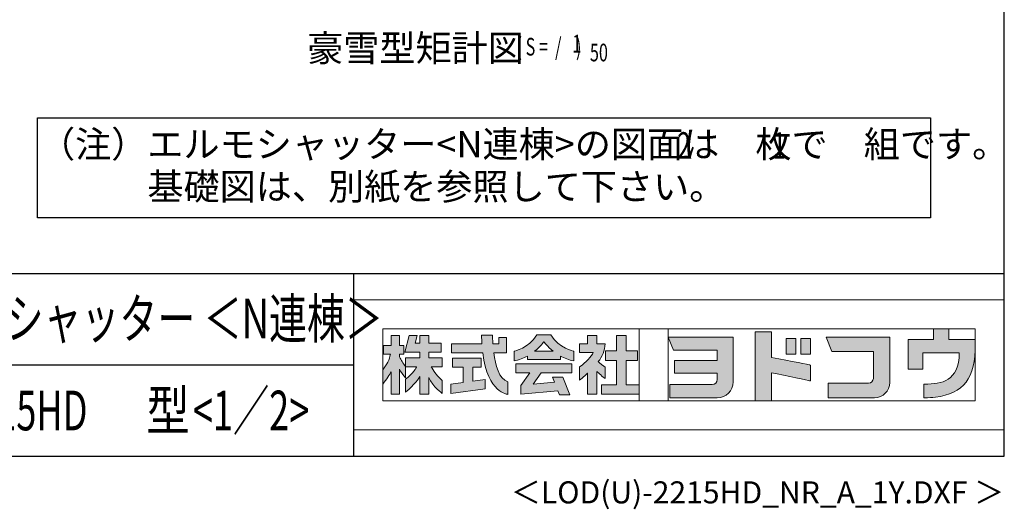
# Model space of a CAD drawing. Extents: x 542 to 20478, y 217 to 14052.
# Drawn here: x 14899 to 20478, y 217 to 2990 of the extents above; entities that cross this region are included whole.
import ezdxf
from ezdxf.enums import TextEntityAlignment as Align

# ---------------------------------------------------------------- set-up
doc = ezdxf.new("R2010")
doc.units = 0
doc.header["$LTSCALE"] = 50
doc.header["$MEASUREMENT"] = 0
doc.layers.get('0').update_dxf_attribs({"linetype": 'CONTINUOUS'})
for name, color, linetype in [('FILENAME', 7, 'CONTINUOUS'), ('M1', 4, 'CONTINUOUS'), ('NAME', 20, 'CONTINUOUS'), ('U5', 4, 'CONTINUOUS'), ('WAKUSEN-01', 50, 'CONTINUOUS'), ('WAKUSEN-02', 130, 'CONTINUOUS')]:
    doc.layers.add(name, color=color, linetype=linetype)
doc.layers.add('FRAME', color=8, linetype='CONTINUOUS', lineweight=0, plot=False)
doc.layers.add('株式会社ヨドコウ 社名ロゴタイプ 横組み', color=4, linetype='CONTINUOUS', lineweight=0)
doc.styles.add('00', font='ROMANS', dxfattribs={"width": 0.666667, "bigfont": 'BIGFONT'})
doc.styles.add('01', font='ROMANS', dxfattribs={"height": 3, "bigfont": 'BIGFONT'})
doc.styles.add('FILENAME', font='romans.shx', dxfattribs={"height": 125, "bigfont": 'bigfont.shx'})

# ---------------------------------------------------------------- blocks, each defined once
blk = doc.blocks.new('Block_0')
at = {"layer": '株式会社ヨドコウ 社名ロゴタイプ 横組み'}
h = blk.add_hatch(color=256, dxfattribs=at)
h.dxf.hatch_style = 2
edge = h.paths.add_edge_path()
edge.add_spline(control_points=[(22.52, -15.55), (22.52, -15.55), (26.89, -15.55), (26.89, -15.55), (26.89, -15.55), (26.89, -12.49), (26.89, -12.49), (26.89, -12.49), (26.89, -12.48), (26.89, -12.48), (26.89, -12.48), (22.52, -12.48), (22.52, -12.48), (22.52, -12.48), (22.52, -9.76), (22.52, -9.76), (22.52, -9.76), (19.43, -9.76), (19.43, -9.76), (19.43, -9.76), (19.43, -12.48), (19.43, -12.48), (19.43, -12.48), (19.43, -12.49), (19.43, -12.49), (19.43, -12.49), (17.82, -12.49), (17.82, -12.49), (17.82, -12.49), (18.44, -9.76), (18.44, -9.76), (18.44, -9.76), (15.67, -9.76), (15.67, -9.76), (15.67, -9.76), (14.16, -15.55), (14.16, -15.55), (14.16, -15.55), (19.43, -15.55), (19.43, -15.55), (19.43, -15.55), (19.43, -17.6), (19.43, -17.6), (19.43, -17.6), (14.44, -17.6), (14.44, -17.6), (14.44, -17.6), (14.44, -20.61), (14.44, -20.61), (13.55, -19.44), (12.8, -18.25), (12.39, -17.26), (12.39, -17.26), (12.39, -16.3), (12.39, -16.3), (12.39, -16.3), (13.9, -16.3), (13.9, -16.3), (13.9, -16.3), (13.9, -13.32), (13.9, -13.32), (13.9, -13.32), (12.39, -13.32), (12.39, -13.32), (12.39, -13.32), (12.39, -9.76), (12.39, -9.76), (12.39, -9.76), (9.4, -9.76), (9.4, -9.76), (9.4, -9.76), (9.4, -13.32), (9.4, -13.32), (9.4, -13.32), (6.77, -13.32), (6.77, -13.32), (6.77, -13.32), (6.77, -16.3), (6.77, -16.3), (6.77, -16.3), (9.17, -16.3), (9.17, -16.3), (8.88, -18.08), (7.95, -19.98), (6.53, -21.71), (6.53, -21.71), (6.53, -26.68), (6.53, -26.68), (7.81, -25.14), (9.05, -23.22), (9.4, -22.42), (9.4, -22.42), (9.4, -30.2), (9.4, -30.2), (9.4, -30.2), (12.39, -30.2), (12.39, -30.2), (12.39, -30.2), (12.39, -21.53), (12.39, -21.53), (12.72, -22.29), (13.73, -23.63), (14.44, -24.55), (14.44, -24.55), (14.44, -20.69), (14.44, -20.69), (14.44, -20.69), (14.5, -20.69), (14.5, -20.69), (14.5, -20.69), (18.29, -20.69), (18.29, -20.69), (18.29, -20.69), (17.1, -23.18), (14.44, -24.95), (14.44, -24.95), (14.44, -29.56), (14.44, -29.56), (15.91, -28.51), (18.82, -25.32), (19.43, -24.11), (19.43, -24.11), (19.43, -30.2), (19.43, -30.2), (19.43, -30.2), (22.52, -30.2), (22.52, -30.2), (22.52, -30.2), (22.52, -24.43), (22.52, -24.43), (24.05, -27.77), (27.23, -29.95), (27.23, -29.95), (27.23, -29.95), (27.23, -25.41), (27.23, -25.41), (24.93, -23.55), (23.41, -20.69), (23.41, -20.69), (23.41, -20.69), (27.23, -20.69), (27.23, -20.69), (27.23, -20.69), (27.23, -17.6), (27.23, -17.6), (27.23, -17.6), (22.52, -17.6), (22.52, -17.6), (22.52, -17.6), (22.52, -15.55), (22.52, -15.55)], knot_values=[0, 0, 0, 0, 1, 1, 1, 2, 2, 2, 3, 3, 3, 4, 4, 4, 5, 5, 5, 6, 6, 6, 7, 7, 7, 8, 8, 8, 9, 9, 9, 10, 10, 10, 11, 11, 11, 12, 12, 12, 13, 13, 13, 14, 14, 14, 15, 15, 15, 16, 16, 16, 17, 17, 17, 18, 18, 18, 19, 19, 19, 20, 20, 20, 21, 21, 21, 22, 22, 22, 23, 23, 23, 24, 24, 24, 25, 25, 25, 26, 26, 26, 27, 27, 27, 28, 28, 28, 29, 29, 29, 30, 30, 30, 31, 31, 31, 32, 32, 32, 33, 33, 33, 34, 34, 34, 35, 35, 35, 36, 36, 36, 37, 37, 37, 38, 38, 38, 39, 39, 39, 40, 40, 40, 41, 41, 41, 42, 42, 42, 43, 43, 43, 44, 44, 44, 45, 45, 45, 46, 46, 46, 47, 47, 47, 48, 48, 48, 49, 49, 49, 50, 50, 50, 50], degree=3, periodic=0)
h = blk.add_hatch(color=256, dxfattribs=at)
h.dxf.hatch_style = 2
edge = h.paths.add_edge_path()
edge.add_spline(control_points=[(45.15, -15.85), (45.15, -15.85), (49.6, -15.85), (49.6, -15.85), (49.6, -15.85), (49.6, -10.54), (49.6, -10.54), (49.6, -10.54), (46.93, -10.54), (46.93, -10.54), (46.93, -10.54), (46.93, -12.72), (46.93, -12.72), (46.93, -12.72), (44.85, -12.72), (44.85, -12.72), (44.74, -11.69), (44.68, -9.71), (44.68, -9.71), (44.68, -9.71), (40.92, -9.71), (40.92, -9.71), (40.93, -10.77), (40.97, -11.77), (41.03, -12.72), (41.03, -12.72), (30.42, -12.72), (30.42, -12.72), (30.42, -12.72), (30.42, -15.85), (30.42, -15.85), (30.42, -15.85), (41.32, -15.85), (41.32, -15.85), (43.08, -29.91), (50.08, -30.3), (50.08, -30.3), (50.08, -30.3), (50.08, -25.89), (50.08, -25.89), (46.98, -25.07), (45.69, -19.94), (45.15, -15.85)], knot_values=[0, 0, 0, 0, 1, 1, 1, 2, 2, 2, 3, 3, 3, 4, 4, 4, 5, 5, 5, 6, 6, 6, 7, 7, 7, 8, 8, 8, 9, 9, 9, 10, 10, 10, 11, 11, 11, 12, 12, 12, 13, 13, 13, 14, 14, 14, 14], degree=3, periodic=0)
h = blk.add_hatch(color=256, dxfattribs=at)
h.dxf.hatch_style = 2
edge = h.paths.add_edge_path()
edge.add_spline(control_points=[(59.36, -15.25), (61.43, -13.59), (62.6, -11.98), (62.6, -11.98), (62.6, -11.98), (63.78, -13.59), (65.85, -15.25), (65.85, -15.25), (59.36, -15.25), (59.36, -15.25)], knot_values=[0, 0, 0, 0, 1, 1, 1, 2, 2, 2, 3, 3, 3, 3], degree=3, periodic=0)
edge = h.paths.add_edge_path()
edge.add_spline(control_points=[(65.04, -9.58), (65.04, -9.58), (60.17, -9.58), (60.17, -9.58), (57.4, -14.2), (52.2, -15.27), (52.2, -15.27), (52.2, -15.27), (52.2, -18.6), (52.2, -18.6), (53.93, -18.32), (55.49, -17.69), (56.85, -16.94), (56.85, -16.94), (56.85, -18.14), (56.85, -18.14), (56.85, -18.14), (68.35, -18.14), (68.35, -18.14), (68.35, -18.14), (68.35, -16.94), (68.35, -16.94), (69.71, -17.69), (71.27, -18.32), (73, -18.6), (73, -18.6), (73, -15.27), (73, -15.27), (73, -15.27), (67.8, -14.2), (65.04, -9.58)], knot_values=[0, 0, 0, 0, 1, 1, 1, 2, 2, 2, 3, 3, 3, 4, 4, 4, 5, 5, 5, 6, 6, 6, 7, 7, 7, 8, 8, 8, 9, 9, 9, 10, 10, 10, 10], degree=3, periodic=0)
h = blk.add_hatch(color=256, dxfattribs=at)
h.dxf.hatch_style = 2
edge = h.paths.add_edge_path()
edge.add_spline(control_points=[(83.92, -20.84), (83.49, -20.61), (81.76, -19.16), (81.52, -18.88), (82.86, -17.18), (83.86, -14.97), (83.87, -12.72), (83.87, -12.72), (81.05, -12.72), (81.05, -12.72), (81.05, -12.72), (81.05, -9.76), (81.05, -9.76), (81.05, -9.76), (77.76, -9.76), (77.76, -9.76), (77.76, -9.76), (77.76, -12.72), (77.76, -12.72), (77.76, -12.72), (75.04, -12.72), (75.04, -12.72), (75.04, -12.72), (75.04, -15.74), (75.04, -15.74), (75.04, -15.74), (79.77, -15.74), (79.77, -15.74), (79.1, -17.07), (77.28, -19.22), (75.04, -20.67), (75.04, -20.67), (75.04, -25.31), (75.04, -25.31), (76.07, -24.58), (77.76, -22.86), (77.76, -22.86), (77.76, -22.86), (77.76, -30.22), (77.76, -30.22), (77.76, -30.22), (81.05, -30.22), (81.05, -30.22), (81.05, -30.22), (81.05, -22.29), (81.05, -22.29), (81.42, -22.71), (83.24, -24.3), (83.92, -24.79), (83.92, -24.79), (83.92, -20.84), (83.92, -20.84)], knot_values=[0, 0, 0, 0, 1, 1, 1, 2, 2, 2, 3, 3, 3, 4, 4, 4, 5, 5, 5, 6, 6, 6, 7, 7, 7, 8, 8, 8, 9, 9, 9, 10, 10, 10, 11, 11, 11, 12, 12, 12, 13, 13, 13, 14, 14, 14, 15, 15, 15, 16, 16, 16, 17, 17, 17, 17], degree=3, periodic=0)
h = blk.add_hatch(color=256, dxfattribs=at)
h.dxf.hatch_style = 2
h.paths.add_polyline_path([(91.19, -26.94), (91.19, -18.44), (95.14, -18.44), (95.14, -15.12), (91.19, -15.12), (91.19, -9.76), (87.81, -9.76), (87.81, -15.12), (84.01, -15.12), (84.01, -18.44), (87.81, -18.44), (87.81, -26.94), (82.69, -26.94), (82.69, -30.22), (95.72, -30.22), (95.72, -26.94)])
h = blk.add_hatch(color=256, dxfattribs=at)
h.dxf.hatch_style = 1
edge = h.paths.add_edge_path()
edge.add_spline(control_points=[(128.43, -12.79), (128.43, -12.43), (128.43, -12.09), (128.43, -11.79)], knot_values=[12.750005, 12.750005, 12.750005, 12.750005, 12.812504, 12.812504, 12.812504, 12.812504], degree=3, periodic=0)
edge.add_spline(control_points=[(128.43, -11.79), (128.43, -11.5), (128.43, -11.24), (128.43, -11.02)], knot_values=[12.812504, 12.812504, 12.812504, 12.812504, 12.875003, 12.875003, 12.875003, 12.875003], degree=3, periodic=0)
edge.add_spline(control_points=[(128.43, -11.02), (128.43, -10.92), (128.43, -10.82), (128.43, -10.74)], knot_values=[12.875003, 12.875003, 12.875003, 12.875003, 12.906252, 12.906252, 12.906252, 12.906252], degree=3, periodic=0)
edge.add_spline(control_points=[(128.43, -10.74), (128.43, -10.66), (128.43, -10.59), (128.43, -10.53)], knot_values=[12.906252, 12.906252, 12.906252, 12.906252, 12.937501, 12.937501, 12.937501, 12.937501], degree=3, periodic=0)
edge.add_spline(control_points=[(128.43, -10.35), (128.43, -10.35), (128.43, -10.35), (128.43, -10.35), (128.43, -10.35), (122.78, -10.35), (117.12, -10.35)], knot_values=[12.999817, 12.999817, 12.999817, 12.999817, 13, 13, 13, 13.49999, 13.49999, 13.49999, 13.49999], degree=3, periodic=0)
edge.add_spline(control_points=[(117.12, -10.35), (111.46, -10.35), (105.8, -10.35), (105.8, -10.35)], knot_values=[13.49999, 13.49999, 13.49999, 13.49999, 14, 14, 14, 14], degree=3, periodic=0)
edge.add_spline(control_points=[(105.8, -10.35), (105.8, -10.35), (107.72, -14.94), (107.72, -14.94)], knot_values=[0.00001, 0.00001, 0.00001, 0.00001, 0.99999, 0.99999, 0.99999, 0.99999], degree=3, periodic=0)
edge.add_spline(control_points=[(107.72, -14.94), (107.72, -14.94), (122.93, -14.94), (122.93, -14.94)], knot_values=[1.00001, 1.00001, 1.00001, 1.00001, 1.99999, 1.99999, 1.99999, 1.99999], degree=3, periodic=0)
edge.add_spline(control_points=[(122.93, -14.94), (122.93, -14.94), (122.93, -18.45), (122.93, -18.45)], knot_values=[2.00001, 2.00001, 2.00001, 2.00001, 2.99999, 2.99999, 2.99999, 2.99999], degree=3, periodic=0)
edge.add_spline(control_points=[(122.93, -18.45), (122.93, -18.45), (108.09, -18.45), (108.09, -18.45)], knot_values=[3.00001, 3.00001, 3.00001, 3.00001, 3.99999, 3.99999, 3.99999, 3.99999], degree=3, periodic=0)
edge.add_spline(control_points=[(108.09, -18.45), (108.09, -18.45), (108.09, -22.88), (108.09, -22.88)], knot_values=[4.00001, 4.00001, 4.00001, 4.00001, 4.99999, 4.99999, 4.99999, 4.99999], degree=3, periodic=0)
edge.add_spline(control_points=[(108.09, -22.88), (108.09, -22.88), (122.93, -22.88), (122.93, -22.88)], knot_values=[5.00001, 5.00001, 5.00001, 5.00001, 5.99999, 5.99999, 5.99999, 5.99999], degree=3, periodic=0)
edge.add_spline(control_points=[(122.93, -22.88), (122.93, -22.88), (122.93, -25.08), (122.93, -25.08)], knot_values=[6.00001, 6.00001, 6.00001, 6.00001, 7, 7, 7, 7], degree=3, periodic=0)
edge.add_spline(control_points=[(122.93, -25.08), (122.93, -26.07), (122.12, -26.87), (121.13, -26.87)], knot_values=[7, 7, 7, 7, 8, 8, 8, 8], degree=3, periodic=0)
edge.add_spline(control_points=[(121.13, -26.87), (121.13, -26.87), (106.47, -26.87), (106.47, -26.87)], knot_values=[8.00001, 8.00001, 8.00001, 8.00001, 8.99999, 8.99999, 8.99999, 8.99999], degree=3, periodic=0)
edge.add_spline(control_points=[(106.47, -26.87), (106.47, -26.87), (106.47, -31.47), (106.47, -31.47)], knot_values=[9.00001, 9.00001, 9.00001, 9.00001, 9.99999, 9.99999, 9.99999, 9.99999], degree=3, periodic=0)
edge.add_spline(control_points=[(106.47, -31.47), (106.47, -31.47), (122.93, -31.47), (122.93, -31.47)], knot_values=[10.00001, 10.00001, 10.00001, 10.00001, 11, 11, 11, 11], degree=3, periodic=0)
edge.add_spline(control_points=[(122.93, -31.47), (125.96, -31.47), (128.43, -28.99), (128.43, -25.96), (128.43, -25.96), (128.43, -24.98), (128.43, -23.52)], knot_values=[11, 11, 11, 11, 12, 12, 12, 12.250015, 12.250015, 12.250015, 12.250015], degree=3, periodic=0)
edge.add_spline(control_points=[(128.43, -23.52), (128.43, -22.06), (128.43, -20.11), (128.43, -18.16)], knot_values=[12.250015, 12.250015, 12.250015, 12.250015, 12.50001, 12.50001, 12.50001, 12.50001], degree=3, periodic=0)
edge.add_spline(control_points=[(128.43, -18.16), (128.43, -17.18), (128.43, -16.2), (128.43, -15.29)], knot_values=[12.50001, 12.50001, 12.50001, 12.50001, 12.625008, 12.625008, 12.625008, 12.625008], degree=3, periodic=0)
edge.add_spline(control_points=[(128.43, -15.29), (128.43, -14.38), (128.43, -13.52), (128.43, -12.79)], knot_values=[12.625008, 12.625008, 12.625008, 12.625008, 12.750005, 12.750005, 12.750005, 12.750005], degree=3, periodic=0)
edge = h.paths.add_edge_path()
edge.add_spline(control_points=[(141.81, -17.46), (141.81, -17.46), (141.81, -8.53), (141.81, -8.53)], knot_values=[1.00001, 1.00001, 1.00001, 1.00001, 1.99999, 1.99999, 1.99999, 1.99999], degree=3, periodic=0)
edge.add_spline(control_points=[(141.81, -8.53), (141.81, -8.53), (136.06, -8.53), (136.06, -8.53)], knot_values=[2.00001, 2.00001, 2.00001, 2.00001, 2.99999, 2.99999, 2.99999, 2.99999], degree=3, periodic=0)
edge.add_spline(control_points=[(136.06, -8.53), (136.06, -8.53), (136.06, -32.5), (136.06, -32.5)], knot_values=[3.00001, 3.00001, 3.00001, 3.00001, 3.99999, 3.99999, 3.99999, 3.99999], degree=3, periodic=0)
edge.add_spline(control_points=[(136.06, -32.5), (136.06, -32.5), (141.81, -32.5), (141.81, -32.5)], knot_values=[4.00001, 4.00001, 4.00001, 4.00001, 4.99999, 4.99999, 4.99999, 4.99999], degree=3, periodic=0)
edge.add_spline(control_points=[(141.81, -32.5), (141.81, -32.5), (141.81, -22.75), (141.81, -22.75)], knot_values=[5.00001, 5.00001, 5.00001, 5.00001, 6, 6, 6, 6], degree=3, periodic=0)
edge.add_spline(control_points=[(141.81, -22.75), (146.75, -23.83), (154.97, -25.5), (155.05, -25.52)], knot_values=[6, 6, 6, 6, 7, 7, 7, 7], degree=3, periodic=0)
edge.add_spline(control_points=[(155.05, -25.52), (155.05, -25.52), (155.4, -25.59), (155.4, -25.59), (155.4, -25.59), (155.4, -20.1), (155.4, -20.1), (155.4, -20.1), (155.17, -20.05), (155.17, -20.05)], knot_values=[7.00003, 7.00003, 7.00003, 7.00003, 8, 8, 8, 9, 9, 9, 9.99997, 9.99997, 9.99997, 9.99997], degree=3, periodic=0)
edge.add_spline(control_points=[(155.17, -20.05), (155.1, -20.04), (148.67, -18.75), (141.81, -17.46)], knot_values=[0, 0, 0, 0, 1, 1, 1, 1], degree=3, periodic=0)
edge = h.paths.add_edge_path()
edge.add_spline(control_points=[(182.97, -15.35), (182.97, -14.42), (182.97, -13.56), (182.97, -12.82)], knot_values=[8.625007, 8.625007, 8.625007, 8.625007, 8.750005, 8.750005, 8.750005, 8.750005], degree=3, periodic=0)
edge.add_spline(control_points=[(182.97, -12.82), (182.97, -12.45), (182.97, -12.11), (182.97, -11.81)], knot_values=[8.750005, 8.750005, 8.750005, 8.750005, 8.812504, 8.812504, 8.812504, 8.812504], degree=3, periodic=0)
edge.add_spline(control_points=[(182.97, -11.81), (182.97, -11.51), (182.97, -11.25), (182.97, -11.03)], knot_values=[8.812504, 8.812504, 8.812504, 8.812504, 8.875002, 8.875002, 8.875002, 8.875002], degree=3, periodic=0)
edge.add_spline(control_points=[(182.97, -11.03), (182.97, -10.92), (182.97, -10.83), (182.97, -10.74)], knot_values=[8.875002, 8.875002, 8.875002, 8.875002, 8.906252, 8.906252, 8.906252, 8.906252], degree=3, periodic=0)
edge.add_spline(control_points=[(182.97, -10.74), (182.97, -10.66), (182.97, -10.59), (182.97, -10.53)], knot_values=[8.906252, 8.906252, 8.906252, 8.906252, 8.937501, 8.937501, 8.937501, 8.937501], degree=3, periodic=0)
edge.add_spline(control_points=[(182.97, -10.35), (182.97, -10.35), (182.97, -10.35), (182.97, -10.35), (182.97, -10.35), (177.43, -10.35), (171.88, -10.35)], knot_values=[8.999817, 8.999817, 8.999817, 8.999817, 9, 9, 9, 9.49999, 9.49999, 9.49999, 9.49999], degree=3, periodic=0)
edge.add_spline(control_points=[(171.88, -10.35), (166.33, -10.35), (160.78, -10.35), (160.78, -10.35)], knot_values=[9.49999, 9.49999, 9.49999, 9.49999, 10, 10, 10, 10], degree=3, periodic=0)
edge.add_spline(control_points=[(160.78, -10.35), (160.78, -10.35), (162.85, -15.34), (162.85, -15.34)], knot_values=[0.00001, 0.00001, 0.00001, 0.00001, 0.99999, 0.99999, 0.99999, 0.99999], degree=3, periodic=0)
edge.add_spline(control_points=[(162.85, -15.34), (162.85, -15.34), (177.24, -15.34), (177.24, -15.34)], knot_values=[1.00001, 1.00001, 1.00001, 1.00001, 1.99999, 1.99999, 1.99999, 1.99999], degree=3, periodic=0)
edge.add_spline(control_points=[(177.24, -15.34), (177.24, -15.34), (177.24, -24.73), (177.24, -24.73)], knot_values=[2.00001, 2.00001, 2.00001, 2.00001, 3, 3, 3, 3], degree=3, periodic=0)
edge.add_spline(control_points=[(177.24, -24.73), (177.24, -25.66), (176.48, -26.43), (175.54, -26.43)], knot_values=[3, 3, 3, 3, 4, 4, 4, 4], degree=3, periodic=0)
edge.add_spline(control_points=[(175.54, -26.43), (175.54, -26.43), (161.55, -26.43), (161.55, -26.43)], knot_values=[4.00001, 4.00001, 4.00001, 4.00001, 4.99999, 4.99999, 4.99999, 4.99999], degree=3, periodic=0)
edge.add_spline(control_points=[(161.55, -26.43), (161.55, -26.43), (161.55, -31.47), (161.55, -31.47)], knot_values=[5.00001, 5.00001, 5.00001, 5.00001, 5.99999, 5.99999, 5.99999, 5.99999], degree=3, periodic=0)
edge.add_spline(control_points=[(161.55, -31.47), (161.55, -31.47), (177.65, -31.47), (177.65, -31.47)], knot_values=[6.00001, 6.00001, 6.00001, 6.00001, 7, 7, 7, 7], degree=3, periodic=0)
edge.add_spline(control_points=[(177.65, -31.47), (180.58, -31.47), (182.97, -29.08), (182.97, -26.14), (182.97, -26.14), (182.97, -25.15), (182.97, -23.67)], knot_values=[7, 7, 7, 7, 8, 8, 8, 8.250015, 8.250015, 8.250015, 8.250015], degree=3, periodic=0)
edge.add_spline(control_points=[(182.97, -23.67), (182.97, -22.19), (182.97, -20.22), (182.97, -18.25)], knot_values=[8.250015, 8.250015, 8.250015, 8.250015, 8.50001, 8.50001, 8.50001, 8.50001], degree=3, periodic=0)
edge.add_spline(control_points=[(182.97, -18.25), (182.97, -17.26), (182.97, -16.27), (182.97, -15.35)], knot_values=[8.50001, 8.50001, 8.50001, 8.50001, 8.625007, 8.625007, 8.625007, 8.625007], degree=3, periodic=0)
edge = h.paths.add_edge_path()
edge.add_spline(control_points=[(212.73, -12.78), (212.73, -12.78), (212.73, -11.21), (212.73, -11.21), (212.73, -11.21), (203.51, -11.21), (203.51, -11.21)], knot_values=[14.00002, 14.00002, 14.00002, 14.00002, 15, 15, 15, 15.99998, 15.99998, 15.99998, 15.99998], degree=3, periodic=0)
edge.add_spline(control_points=[(203.51, -11.21), (203.51, -11.21), (203.51, -11.21), (203.51, -11.21), (203.51, -11.21), (203.51, -11.21), (203.51, -11.21)], knot_values=[15.99998, 15.99998, 15.99998, 15.99998, 16, 16, 16, 16.00001, 16.00001, 16.00001, 16.00001], degree=3, periodic=0)
edge.add_spline(control_points=[(203.51, -11.21), (203.51, -11.21), (203.51, -7.5), (203.51, -7.5)], knot_values=[0.00001, 0.00001, 0.00001, 0.00001, 0.99999, 0.99999, 0.99999, 0.99999], degree=3, periodic=0)
edge.add_spline(control_points=[(203.51, -7.5), (203.51, -7.5), (198.23, -7.5), (198.23, -7.5)], knot_values=[1.00001, 1.00001, 1.00001, 1.00001, 1.99999, 1.99999, 1.99999, 1.99999], degree=3, periodic=0)
edge.add_spline(control_points=[(198.23, -7.5), (198.23, -7.5), (198.23, -11.21), (198.23, -11.21)], knot_values=[2.00001, 2.00001, 2.00001, 2.00001, 2.99999, 2.99999, 2.99999, 2.99999], degree=3, periodic=0)
edge.add_spline(control_points=[(198.23, -11.21), (198.23, -11.21), (189.33, -11.21), (189.33, -11.21)], knot_values=[3.00001, 3.00001, 3.00001, 3.00001, 3.99999, 3.99999, 3.99999, 3.99999], degree=3, periodic=0)
edge.add_spline(control_points=[(189.33, -11.21), (189.33, -11.21), (189.33, -21.51), (189.33, -21.51)], knot_values=[4.00001, 4.00001, 4.00001, 4.00001, 4.99999, 4.99999, 4.99999, 4.99999], degree=3, periodic=0)
edge.add_spline(control_points=[(189.33, -21.51), (189.33, -21.51), (194.46, -21.51), (194.46, -21.51)], knot_values=[5.00001, 5.00001, 5.00001, 5.00001, 5.99999, 5.99999, 5.99999, 5.99999], degree=3, periodic=0)
edge.add_spline(control_points=[(194.46, -21.51), (194.46, -21.51), (194.46, -15.81), (194.46, -15.81)], knot_values=[6.00001, 6.00001, 6.00001, 6.00001, 6.99999, 6.99999, 6.99999, 6.99999], degree=3, periodic=0)
edge.add_spline(control_points=[(194.46, -15.81), (194.46, -15.81), (207.16, -15.81), (207.16, -15.81)], knot_values=[7.00001, 7.00001, 7.00001, 7.00001, 8, 8, 8, 8], degree=3, periodic=0)
edge.add_spline(control_points=[(207.16, -15.81), (206.97, -25.77), (201.09, -26.66), (195.07, -26.71)], knot_values=[8, 8, 8, 8, 9, 9, 9, 9], degree=3, periodic=0)
edge.add_spline(control_points=[(195.07, -26.71), (195.07, -26.71), (194.78, -26.71), (194.78, -26.71)], knot_values=[9.00001, 9.00001, 9.00001, 9.00001, 9.99999, 9.99999, 9.99999, 9.99999], degree=3, periodic=0)
edge.add_spline(control_points=[(194.78, -26.71), (194.78, -26.71), (194.78, -31.47), (194.78, -31.47)], knot_values=[10.00001, 10.00001, 10.00001, 10.00001, 10.99999, 10.99999, 10.99999, 10.99999], degree=3, periodic=0)
edge.add_spline(control_points=[(194.78, -31.47), (194.78, -31.47), (195.08, -31.47), (195.08, -31.47)], knot_values=[11.00001, 11.00001, 11.00001, 11.00001, 12, 12, 12, 12], degree=3, periodic=0)
edge.add_spline(control_points=[(195.08, -31.47), (196.5, -31.47), (197.74, -31.4), (198.86, -31.26)], knot_values=[12, 12, 12, 12, 13, 13, 13, 13], degree=3, periodic=0)
edge.add_spline(control_points=[(198.86, -31.26), (208.71, -30.05), (212.73, -24.69), (212.73, -12.78)], knot_values=[13, 13, 13, 13, 14, 14, 14, 14], degree=3, periodic=0)
h = blk.add_hatch(color=250, dxfattribs=at)
h.dxf.hatch_style = 2
edge = h.paths.add_edge_path()
edge.add_spline(control_points=[(155.17, -20.05), (155.1, -20.04), (148.67, -18.75), (141.81, -17.46), (141.81, -17.46), (141.81, -8.53), (141.81, -8.53), (141.81, -8.53), (136.06, -8.53), (136.06, -8.53), (136.06, -8.53), (136.06, -32.5), (136.06, -32.5), (136.06, -32.5), (141.81, -32.5), (141.81, -32.5), (141.81, -32.5), (141.81, -22.75), (141.81, -22.75), (146.75, -23.83), (154.97, -25.5), (155.05, -25.52), (155.05, -25.52), (155.4, -25.59), (155.4, -25.59), (155.4, -25.59), (155.4, -20.1), (155.4, -20.1), (155.4, -20.1), (155.17, -20.05), (155.17, -20.05)], knot_values=[0, 0, 0, 0, 1, 1, 1, 2, 2, 2, 3, 3, 3, 4, 4, 4, 5, 5, 5, 6, 6, 6, 7, 7, 7, 8, 8, 8, 9, 9, 9, 10, 10, 10, 10], degree=3, periodic=0)
edge.add_line((155.17, -20.05), (155.17, -20.05))
h = blk.add_hatch(color=250, dxfattribs=at)
h.dxf.hatch_style = 2
edge = h.paths.add_edge_path()
edge.add_spline(control_points=[(203.51, -11.21), (203.51, -11.21), (203.51, -7.5), (203.51, -7.5), (203.51, -7.5), (198.23, -7.5), (198.23, -7.5), (198.23, -7.5), (198.23, -11.21), (198.23, -11.21), (198.23, -11.21), (189.33, -11.21), (189.33, -11.21), (189.33, -11.21), (189.33, -21.51), (189.33, -21.51), (189.33, -21.51), (194.46, -21.51), (194.46, -21.51), (194.46, -21.51), (194.46, -15.81), (194.46, -15.81), (194.46, -15.81), (207.16, -15.81), (207.16, -15.81), (206.97, -25.77), (201.09, -26.66), (195.07, -26.71), (195.07, -26.71), (194.78, -26.71), (194.78, -26.71), (194.78, -26.71), (194.78, -31.47), (194.78, -31.47), (194.78, -31.47), (195.08, -31.47), (195.08, -31.47), (196.5, -31.47), (197.74, -31.4), (198.86, -31.26), (208.71, -30.05), (212.73, -24.69), (212.73, -12.78), (212.73, -12.78), (212.73, -11.21), (212.73, -11.21), (212.73, -11.21), (203.51, -11.21), (203.51, -11.21)], knot_values=[0, 0, 0, 0, 1, 1, 1, 2, 2, 2, 3, 3, 3, 4, 4, 4, 5, 5, 5, 6, 6, 6, 7, 7, 7, 8, 8, 8, 9, 9, 9, 10, 10, 10, 11, 11, 11, 12, 12, 12, 13, 13, 13, 14, 14, 14, 15, 15, 15, 16, 16, 16, 16], degree=3, periodic=0)
edge.add_line((203.51, -11.21), (203.51, -11.21))
h = blk.add_hatch(color=250, dxfattribs=at)
h.dxf.hatch_style = 2
edge = h.paths.add_edge_path()
edge.add_spline(control_points=[(105.8, -10.35), (105.8, -10.35), (107.72, -14.94), (107.72, -14.94), (107.72, -14.94), (122.93, -14.94), (122.93, -14.94), (122.93, -14.94), (122.93, -18.45), (122.93, -18.45), (122.93, -18.45), (108.09, -18.45), (108.09, -18.45), (108.09, -18.45), (108.09, -22.88), (108.09, -22.88), (108.09, -22.88), (122.93, -22.88), (122.93, -22.88), (122.93, -22.88), (122.93, -25.08), (122.93, -25.08), (122.93, -26.07), (122.12, -26.87), (121.13, -26.87), (121.13, -26.87), (106.47, -26.87), (106.47, -26.87), (106.47, -26.87), (106.47, -31.47), (106.47, -31.47), (106.47, -31.47), (122.93, -31.47), (122.93, -31.47), (125.96, -31.47), (128.43, -28.99), (128.43, -25.96), (128.43, -25.96), (128.43, -10.35), (128.43, -10.35), (128.43, -10.35), (105.8, -10.35), (105.8, -10.35)], knot_values=[0, 0, 0, 0, 1, 1, 1, 2, 2, 2, 3, 3, 3, 4, 4, 4, 5, 5, 5, 6, 6, 6, 7, 7, 7, 8, 8, 8, 9, 9, 9, 10, 10, 10, 11, 11, 11, 12, 12, 12, 13, 13, 13, 14, 14, 14, 14], degree=3, periodic=0)
edge.add_line((105.8, -10.35), (105.8, -10.35))
h = blk.add_hatch(color=256, dxfattribs=at)
h.dxf.hatch_style = 2
h.paths.add_polyline_path([(146.94, -10.84), (146.94, -16.24), (150.29, -16.24), (150.29, -10.84), (146.94, -10.84)])
h = blk.add_hatch(color=256, dxfattribs=at)
h.dxf.hatch_style = 2
h.paths.add_polyline_path([(152.05, -10.84), (152.05, -16.24), (155.4, -16.24), (155.4, -10.84), (152.05, -10.84)])
h = blk.add_hatch(color=250, dxfattribs=at)
h.dxf.hatch_style = 2
edge = h.paths.add_edge_path()
edge.add_spline(control_points=[(160.78, -10.35), (160.78, -10.35), (162.85, -15.34), (162.85, -15.34), (162.85, -15.34), (177.24, -15.34), (177.24, -15.34), (177.24, -15.34), (177.24, -24.73), (177.24, -24.73), (177.24, -25.66), (176.48, -26.43), (175.54, -26.43), (175.54, -26.43), (161.55, -26.43), (161.55, -26.43), (161.55, -26.43), (161.55, -31.47), (161.55, -31.47), (161.55, -31.47), (177.65, -31.47), (177.65, -31.47), (180.58, -31.47), (182.97, -29.08), (182.97, -26.14), (182.97, -26.14), (182.97, -10.35), (182.97, -10.35), (182.97, -10.35), (160.78, -10.35), (160.78, -10.35)], knot_values=[0, 0, 0, 0, 1, 1, 1, 2, 2, 2, 3, 3, 3, 4, 4, 4, 5, 5, 5, 6, 6, 6, 7, 7, 7, 8, 8, 8, 9, 9, 9, 10, 10, 10, 10], degree=3, periodic=0)
edge.add_line((160.78, -10.35), (160.78, -10.35))
h = blk.add_hatch(color=256, dxfattribs=at)
h.dxf.hatch_style = 2
h.paths.add_polyline_path([(37.86, -20.86), (40.77, -20.86), (40.77, -17.73), (30.83, -17.73), (30.83, -20.86), (34.55, -20.86), (34.55, -26.14), (30.25, -26.72), (30.25, -29.95), (42.2, -28.37), (42.2, -25.15), (37.86, -25.71)])
h = blk.add_hatch(color=256, dxfattribs=at)
h.dxf.hatch_style = 2
h.paths.add_polyline_path([(52.85, -22.77), (57.67, -22.77), (54.52, -27.23), (54.52, -30.26), (67.47, -29.01), (68.04, -30.42), (71.61, -30.42), (69.15, -24.34), (65.59, -24.34), (66.28, -26.04), (58.86, -26.76), (61.59, -22.77), (72.35, -22.77), (72.35, -19.65), (52.85, -19.65)])
at = {"layer": 'FRAME'}
for p, q in [((-3.54, 2.57), (222.81, 2.57)), ((-3.54, -42.57), (-3.54, 2.57)), ((222.81, 2.57), (222.81, -42.57)), ((6.53, -7.5), (212.73, -7.5)), ((6.53, -32.5), (6.53, -7.5)), ((95.72, -7.5), (95.72, -32.5)), ((105.8, -7.5), (105.8, -32.5)), ((212.73, -7.5), (212.73, -32.5)), ((212.73, -32.5), (6.53, -32.5)), ((222.81, -42.57), (-3.54, -42.57))]:
    blk.add_line(p, q, dxfattribs=at)
at = {"layer": '株式会社ヨドコウ 社名ロゴタイプ 横組み'}
for points in [[(91.19, -26.94), (91.19, -18.44), (95.14, -18.44), (95.14, -15.12), (91.19, -15.12), (91.19, -9.76), (87.81, -9.76), (87.81, -15.12), (84.01, -15.12), (84.01, -18.44), (87.81, -18.44), (87.81, -26.94), (82.69, -26.94), (82.69, -30.22), (95.72, -30.22), (95.72, -26.94)], [(37.86, -20.86), (40.77, -20.86), (40.77, -17.73), (30.83, -17.73), (30.83, -20.86), (34.55, -20.86), (34.55, -26.14), (30.25, -26.72), (30.25, -29.95), (42.2, -28.37), (42.2, -25.15), (37.86, -25.71)], [(52.85, -22.77), (57.67, -22.77), (54.52, -27.23), (54.52, -30.26), (67.47, -29.01), (68.04, -30.42), (71.61, -30.42), (69.15, -24.34), (65.59, -24.34), (66.28, -26.04), (58.86, -26.76), (61.59, -22.77), (72.35, -22.77), (72.35, -19.65), (52.85, -19.65)]]:
    blk.add_lwpolyline(points, close=True, dxfattribs=at)
for points in [[(146.94, -10.84), (146.94, -16.24), (150.29, -16.24), (150.29, -10.84), (146.94, -10.84)], [(152.05, -10.84), (152.05, -16.24), (155.4, -16.24), (155.4, -10.84), (152.05, -10.84)]]:
    blk.add_lwpolyline(points, dxfattribs=at)
for points in [[(12.39, -9.76), (12.39, -9.76), (9.4, -9.76), (9.4, -9.76)], [(9.4, -9.76), (9.4, -9.76), (9.4, -13.32), (9.4, -13.32)], [(12.39, -13.32), (12.39, -13.32), (12.39, -9.76), (12.39, -9.76)], [(15.67, -9.76), (15.67, -9.76), (14.16, -15.55), (14.16, -15.55)], [(18.44, -9.76), (18.44, -9.76), (15.67, -9.76), (15.67, -9.76)], [(17.82, -12.49), (17.82, -12.49), (18.44, -9.76), (18.44, -9.76)], [(22.52, -9.76), (22.52, -9.76), (19.43, -9.76), (19.43, -9.76)], [(19.43, -9.76), (19.43, -9.76), (19.43, -12.48), (19.43, -12.48)], [(22.52, -12.48), (22.52, -12.48), (22.52, -9.76), (22.52, -9.76)], [(203.51, -7.5), (203.51, -7.5), (198.23, -7.5), (198.23, -7.5)], [(198.23, -7.5), (198.23, -7.5), (198.23, -11.21), (198.23, -11.21)], [(203.51, -11.21), (203.51, -11.21), (203.51, -7.5), (203.51, -7.5)], [(9.4, -13.32), (9.4, -13.32), (6.77, -13.32), (6.77, -13.32)], [(6.77, -13.32), (6.77, -13.32), (6.77, -16.3), (6.77, -16.3)], [(13.9, -13.32), (13.9, -13.32), (12.39, -13.32), (12.39, -13.32)], [(13.9, -16.3), (13.9, -16.3), (13.9, -13.32), (13.9, -13.32)], [(19.43, -12.49), (19.43, -12.49), (17.82, -12.49), (17.82, -12.49)], [(19.43, -12.48), (19.43, -12.48), (19.43, -12.49), (19.43, -12.49)], [(26.89, -12.48), (26.89, -12.48), (22.52, -12.48), (22.52, -12.48)], [(26.89, -12.49), (26.89, -12.49), (26.89, -12.48), (26.89, -12.48)], [(26.89, -15.55), (26.89, -15.55), (26.89, -12.49), (26.89, -12.49)], [(105.8, -10.35), (105.8, -10.35), (107.72, -14.94), (107.72, -14.94)], [(128.43, -10.35), (128.43, -10.35), (105.8, -10.35), (105.8, -10.35)], [(128.43, -25.96), (128.43, -25.96), (128.43, -10.35), (128.43, -10.35)], [(160.78, -10.35), (160.78, -10.35), (162.85, -15.34), (162.85, -15.34)], [(182.97, -10.35), (182.97, -10.35), (160.78, -10.35), (160.78, -10.35)], [(182.97, -26.14), (182.97, -26.14), (182.97, -10.35), (182.97, -10.35)], [(198.23, -11.21), (198.23, -11.21), (189.33, -11.21), (189.33, -11.21)], [(189.33, -11.21), (189.33, -11.21), (189.33, -21.51), (189.33, -21.51)], [(198.86, -31.26), (208.71, -30.05), (212.73, -24.69), (212.73, -12.78)], [(212.73, -11.21), (212.73, -11.21), (203.51, -11.21), (203.51, -11.21)], [(212.73, -12.78), (212.73, -12.78), (212.73, -11.21), (212.73, -11.21)], [(9.17, -16.3), (8.88, -18.08), (7.95, -19.98), (6.53, -21.71)], [(6.77, -16.3), (6.77, -16.3), (9.17, -16.3), (9.17, -16.3)], [(12.39, -17.26), (12.39, -17.26), (12.39, -16.3), (12.39, -16.3)], [(12.39, -16.3), (12.39, -16.3), (13.9, -16.3), (13.9, -16.3)], [(14.16, -15.55), (14.16, -15.55), (19.43, -15.55), (19.43, -15.55)], [(19.43, -15.55), (19.43, -15.55), (19.43, -17.6), (19.43, -17.6)], [(22.52, -15.55), (22.52, -15.55), (26.89, -15.55), (26.89, -15.55)], [(22.52, -17.6), (22.52, -17.6), (22.52, -15.55), (22.52, -15.55)], [(107.72, -14.94), (107.72, -14.94), (122.93, -14.94), (122.93, -14.94)], [(122.93, -14.94), (122.93, -14.94), (122.93, -18.45), (122.93, -18.45)], [(162.85, -15.34), (162.85, -15.34), (177.24, -15.34), (177.24, -15.34)], [(177.24, -15.34), (177.24, -15.34), (177.24, -24.73), (177.24, -24.73)], [(194.46, -21.51), (194.46, -21.51), (194.46, -15.81), (194.46, -15.81)], [(194.46, -15.81), (194.46, -15.81), (207.16, -15.81), (207.16, -15.81)], [(207.16, -15.81), (206.97, -25.77), (201.09, -26.66), (195.07, -26.71)], [(14.44, -20.61), (13.55, -19.44), (12.8, -18.25), (12.39, -17.26)], [(19.43, -17.6), (19.43, -17.6), (14.44, -17.6), (14.44, -17.6)], [(14.44, -17.6), (14.44, -17.6), (14.44, -20.61), (14.44, -20.61)], [(27.23, -17.6), (27.23, -17.6), (22.52, -17.6), (22.52, -17.6)], [(27.23, -20.69), (27.23, -20.69), (27.23, -17.6), (27.23, -17.6)], [(122.93, -18.45), (122.93, -18.45), (108.09, -18.45), (108.09, -18.45)], [(108.09, -18.45), (108.09, -18.45), (108.09, -22.88), (108.09, -22.88)], [(6.53, -21.71), (6.53, -21.71), (6.53, -26.68), (6.53, -26.68)], [(6.53, -26.68), (7.81, -25.14), (9.05, -23.22), (9.4, -22.42)], [(9.4, -22.42), (9.4, -22.42), (9.4, -30.2), (9.4, -30.2)], [(12.39, -30.2), (12.39, -30.2), (12.39, -21.53), (12.39, -21.53)], [(12.39, -21.53), (12.72, -22.29), (13.73, -23.63), (14.44, -24.55)], [(14.44, -24.55), (14.44, -24.55), (14.44, -20.69), (14.44, -20.69)], [(14.44, -20.69), (14.44, -20.69), (14.5, -20.69), (14.5, -20.69)], [(18.29, -20.69), (18.29, -20.69), (17.1, -23.18), (14.44, -24.95)], [(14.5, -20.69), (14.5, -20.69), (18.29, -20.69), (18.29, -20.69)], [(27.23, -25.41), (24.93, -23.55), (23.41, -20.69), (23.41, -20.69)], [(23.41, -20.69), (23.41, -20.69), (27.23, -20.69), (27.23, -20.69)], [(108.09, -22.88), (108.09, -22.88), (122.93, -22.88), (122.93, -22.88)], [(122.93, -22.88), (122.93, -22.88), (122.93, -25.08), (122.93, -25.08)], [(189.33, -21.51), (189.33, -21.51), (194.46, -21.51), (194.46, -21.51)], [(14.44, -29.56), (15.91, -28.51), (18.82, -25.32), (19.43, -24.11)], [(14.44, -24.95), (14.44, -24.95), (14.44, -29.56), (14.44, -29.56)], [(19.43, -24.11), (19.43, -24.11), (19.43, -30.2), (19.43, -30.2)], [(22.52, -30.2), (22.52, -30.2), (22.52, -24.43), (22.52, -24.43)], [(22.52, -24.43), (24.05, -27.77), (27.23, -29.95), (27.23, -29.95)], [(27.23, -29.95), (27.23, -29.95), (27.23, -25.41), (27.23, -25.41)], [(121.13, -26.87), (121.13, -26.87), (106.47, -26.87), (106.47, -26.87)], [(106.47, -26.87), (106.47, -26.87), (106.47, -31.47), (106.47, -31.47)], [(122.93, -25.08), (122.93, -26.07), (122.12, -26.87), (121.13, -26.87)], [(122.93, -31.47), (125.96, -31.47), (128.43, -28.99), (128.43, -25.96)], [(175.54, -26.43), (175.54, -26.43), (161.55, -26.43), (161.55, -26.43)], [(161.55, -26.43), (161.55, -26.43), (161.55, -31.47), (161.55, -31.47)], [(177.24, -24.73), (177.24, -25.66), (176.48, -26.43), (175.54, -26.43)], [(177.65, -31.47), (180.58, -31.47), (182.97, -29.08), (182.97, -26.14)], [(195.07, -26.71), (195.07, -26.71), (194.78, -26.71), (194.78, -26.71)], [(194.78, -26.71), (194.78, -26.71), (194.78, -31.47), (194.78, -31.47)], [(9.4, -30.2), (9.4, -30.2), (12.39, -30.2), (12.39, -30.2)], [(19.43, -30.2), (19.43, -30.2), (22.52, -30.2), (22.52, -30.2)], [(106.47, -31.47), (106.47, -31.47), (122.93, -31.47), (122.93, -31.47)], [(161.55, -31.47), (161.55, -31.47), (177.65, -31.47), (177.65, -31.47)], [(194.78, -31.47), (194.78, -31.47), (195.08, -31.47), (195.08, -31.47)], [(195.08, -31.47), (196.5, -31.47), (197.74, -31.4), (198.86, -31.26)]]:
    blk.add_open_spline(points, degree=3, dxfattribs=at)
for points, knots in [([(45.15, -15.85), (45.15, -15.85), (49.6, -15.85), (49.6, -15.85), (49.6, -15.85), (49.6, -10.54), (49.6, -10.54), (49.6, -10.54), (46.93, -10.54), (46.93, -10.54), (46.93, -10.54), (46.93, -12.72), (46.93, -12.72), (46.93, -12.72), (44.85, -12.72), (44.85, -12.72), (44.74, -11.69), (44.68, -9.71), (44.68, -9.71), (44.68, -9.71), (40.92, -9.71), (40.92, -9.71), (40.93, -10.77), (40.97, -11.77), (41.03, -12.72), (41.03, -12.72), (30.42, -12.72), (30.42, -12.72), (30.42, -12.72), (30.42, -15.85), (30.42, -15.85), (30.42, -15.85), (41.32, -15.85), (41.32, -15.85), (43.08, -29.91), (50.08, -30.3), (50.08, -30.3), (50.08, -30.3), (50.08, -25.89), (50.08, -25.89), (46.98, -25.07), (45.69, -19.94), (45.15, -15.85)], [0, 0, 0, 0, 1, 1, 1, 2, 2, 2, 3, 3, 3, 4, 4, 4, 5, 5, 5, 6, 6, 6, 7, 7, 7, 8, 8, 8, 9, 9, 9, 10, 10, 10, 11, 11, 11, 12, 12, 12, 13, 13, 13, 14, 14, 14, 14]), ([(65.04, -9.58), (65.04, -9.58), (60.17, -9.58), (60.17, -9.58), (57.4, -14.2), (52.2, -15.27), (52.2, -15.27), (52.2, -15.27), (52.2, -18.6), (52.2, -18.6), (53.93, -18.32), (55.49, -17.69), (56.85, -16.94), (56.85, -16.94), (56.85, -18.14), (56.85, -18.14), (56.85, -18.14), (68.35, -18.14), (68.35, -18.14), (68.35, -18.14), (68.35, -16.94), (68.35, -16.94), (69.71, -17.69), (71.27, -18.32), (73, -18.6), (73, -18.6), (73, -15.27), (73, -15.27), (73, -15.27), (67.8, -14.2), (65.04, -9.58)], [0, 0, 0, 0, 1, 1, 1, 2, 2, 2, 3, 3, 3, 4, 4, 4, 5, 5, 5, 6, 6, 6, 7, 7, 7, 8, 8, 8, 9, 9, 9, 10, 10, 10, 10]), ([(83.92, -20.84), (83.49, -20.61), (81.76, -19.16), (81.52, -18.88), (82.86, -17.18), (83.86, -14.97), (83.87, -12.72), (83.87, -12.72), (81.05, -12.72), (81.05, -12.72), (81.05, -12.72), (81.05, -9.76), (81.05, -9.76), (81.05, -9.76), (77.76, -9.76), (77.76, -9.76), (77.76, -9.76), (77.76, -12.72), (77.76, -12.72), (77.76, -12.72), (75.04, -12.72), (75.04, -12.72), (75.04, -12.72), (75.04, -15.74), (75.04, -15.74), (75.04, -15.74), (79.77, -15.74), (79.77, -15.74), (79.1, -17.07), (77.28, -19.22), (75.04, -20.67), (75.04, -20.67), (75.04, -25.31), (75.04, -25.31), (76.07, -24.58), (77.76, -22.86), (77.76, -22.86), (77.76, -22.86), (77.76, -30.22), (77.76, -30.22), (77.76, -30.22), (81.05, -30.22), (81.05, -30.22), (81.05, -30.22), (81.05, -22.29), (81.05, -22.29), (81.42, -22.71), (83.24, -24.3), (83.92, -24.79), (83.92, -24.79), (83.92, -20.84), (83.92, -20.84)], [0, 0, 0, 0, 1, 1, 1, 2, 2, 2, 3, 3, 3, 4, 4, 4, 5, 5, 5, 6, 6, 6, 7, 7, 7, 8, 8, 8, 9, 9, 9, 10, 10, 10, 11, 11, 11, 12, 12, 12, 13, 13, 13, 14, 14, 14, 15, 15, 15, 16, 16, 16, 17, 17, 17, 17]), ([(155.17, -20.05), (155.1, -20.04), (148.67, -18.75), (141.81, -17.46), (141.81, -17.46), (141.81, -8.53), (141.81, -8.53), (141.81, -8.53), (136.06, -8.53), (136.06, -8.53), (136.06, -8.53), (136.06, -32.5), (136.06, -32.5), (136.06, -32.5), (141.81, -32.5), (141.81, -32.5), (141.81, -32.5), (141.81, -22.75), (141.81, -22.75), (146.75, -23.83), (154.97, -25.5), (155.05, -25.52), (155.05, -25.52), (155.4, -25.59), (155.4, -25.59), (155.4, -25.59), (155.4, -20.1), (155.4, -20.1), (155.4, -20.1), (155.17, -20.05), (155.17, -20.05)], [0, 0, 0, 0, 1, 1, 1, 2, 2, 2, 3, 3, 3, 4, 4, 4, 5, 5, 5, 6, 6, 6, 7, 7, 7, 8, 8, 8, 9, 9, 9, 10, 10, 10, 10]), ([(59.36, -15.25), (61.43, -13.59), (62.6, -11.98), (62.6, -11.98), (62.6, -11.98), (63.78, -13.59), (65.85, -15.25), (65.85, -15.25), (59.36, -15.25), (59.36, -15.25)], [0, 0, 0, 0, 1, 1, 1, 2, 2, 2, 3, 3, 3, 3])]:
    blk.add_open_spline(points, degree=3, knots=knots, dxfattribs=at)
blk = doc.blocks.new('*U7')
at = {"layer": '株式会社ヨドコウ 社名ロゴタイプ 横組み', "xscale": 0.3256048605312869, "yscale": 0.3256048605312869, "zscale": 0.3256048605312869}
blk.add_blockref('Block_0', (1.15, 6.51), dxfattribs=at)

msp = doc.modelspace()

# ---------------------------------------------------------------- linework, layer by layer
at = {"color": 1}
for p, q in [((15000.5, 2433.5), (20058.9, 2433.5)), ((15000.5, 1867.6), (15000.5, 2433.5)), ((20058.9, 2433.5), (20058.9, 1867.6)), ((20058.9, 1867.6), (15000.5, 1867.6))]:
    msp.add_line(p, q, dxfattribs=at)
at = {"layer": 'WAKUSEN-01'}
for p, q in [((20477.5, 517.5), (20477.5, 14052.5)), ((12850, 1552.5), (20477.5, 1552.5)), ((542.5, 517.5), (20477.5, 517.5))]:
    msp.add_line(p, q, dxfattribs=at)
at = {"layer": 'WAKUSEN-02'}
for p, q in [((16792.5, 517.5), (16792.5, 1552.5)), ((12850, 1035), (16792.5, 1035)), ((12850, 1035), (16792.5, 1035))]:
    msp.add_line(p, q, dxfattribs=at)

# ---------------------------------------------------------------- block references
at = {"layer": '株式会社ヨドコウ 社名ロゴタイプ 横組み', "xscale": 50, "yscale": 50, "zscale": 50}
msp.add_blockref('*U7', (16792.5, 1035), dxfattribs=at)

# ---------------------------------------------------------------- texts
at = {"layer": 'FILENAME', "style": 'FILENAME'}
msp.add_text('＜LOD(U)-2215HD_NR_A_1Y.DXF ＞', height=125, dxfattribs=at).set_placement((20477.5, 250), align=Align.RIGHT)
at = {"layer": 'M1', "style": '01'}
msp.add_text('豪雪型矩計図', height=150, dxfattribs=at).set_placement((16527.9, 2753.7))
at = {"layer": 'M1', "style": '00', "width": 0.67}
for s, p in [('1', (18030, 2803.8)), ('( S =  /    )', (17714.2, 2786.7)), ('50', (18129.9, 2753.7))]:
    msp.add_text(s, height=100.2, dxfattribs=at).set_placement(p)
at = {"layer": 'NAME', "style": '01', "width": 0.7}
msp.add_text('ヨド物置 エルモシャッター ＜N連棟＞', height=225, dxfattribs=at).set_placement((15111.9, 1267.5), align=Align.MIDDLE)
at = {"layer": 'NAME', "style": '01'}
for s, width, p in [('LOD（U）-2215HD ', 0.6667, (13507.8, 663.7)), ('型', 0.8, (15617, 663.7)), ('<1／2>', 0.6667, (15880.6, 663.7))]:
    msp.add_text(s, height=225, dxfattribs=dict(at, width=width)).set_placement(p)
at = {"layer": 'U5', "style": '01'}
for s, p in [('（注）エルモシャッター<N連棟>の図面は\u3000枚で\u3000組です。\u3000', (15008.7, 2209.7)), ('\u3000\u3000\u3000基礎図は、別紙を参照して下さい。', (15008.7, 1969.7))]:
    msp.add_text(s, height=150, dxfattribs=at).set_placement(p)
at = {"layer": 'U5', "style": '00', "width": 0.67}
for s, p in [('2', (18625, 2202.6)), ('1', (19164.9, 2202.6))]:
    msp.add_text(s, height=150, dxfattribs=at).set_placement(p)

doc.saveas('drawing.dxf')
